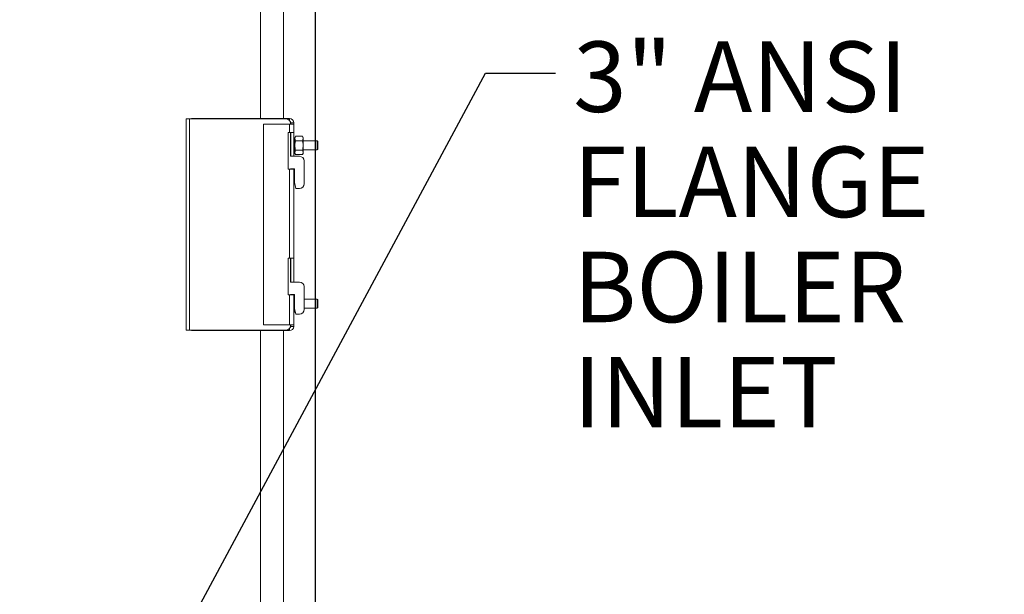
# Model space of a CAD drawing. Units: inches. Extents: x 1 to 15.2, y 0.6 to 10.4.
# Drawn here: x 3.5 to 4.6, y 5.2 to 5.8 of the extents above; entities that cross this region are included whole.
import ezdxf

# ---------------------------------------------------------------- set-up
doc = ezdxf.new("R2010")
doc.units = ezdxf.units.IN
doc.header["$MEASUREMENT"] = 0
doc.layers.add('FORMAT', color=7, linetype='Continuous')
doc.styles.add('SLDTEXTSTYLE0', font='TXT', dxfattribs={"width": 0.605})
doc.dimstyles.new('SLDDIMSTYLE0', dxfattribs={"dimtxt": 0.08, "dimasz": 0.13, "dimexe": 0, "dimexo": 0.0625, "dimgap": 0.02, "dimtad": 0, "dimtih": 1, "dimtoh": 1, "dimdec": 6, "dimlfac": 24, "dimrnd": 1e-09, "dimzin": 12, "dimdsep": 46, "dimlunit": 5, "dimtxsty": 'SLDTEXTSTYLE0', "dimsah": 1, "dimcen": 0.09, "dimadec": 0, "dimazin": 3, "dimtfac": 1, "dimtdec": 1, "dimtofl": 0, "dimtmove": 0, "dimatfit": 3, "dimfxl": 0, "dimfrac": 2, "dimtolj": 1, "dimtzin": 12, "dimarcsym": 0})
doc.dimstyles.new('SLDDIMSTYLE3', dxfattribs={"dimtxt": 0.18, "dimasz": 0.13, "dimexe": 0, "dimexo": 0.0625, "dimgap": 0, "dimtad": 0, "dimtih": 1, "dimtoh": 1, "dimdec": 0, "dimrnd": 1e-09, "dimzin": 0, "dimdsep": 46, "dimlunit": 5, "dimtxsty": 'Standard', "dimsah": 1, "dimcen": 0.09, "dimadec": 0, "dimazin": 0, "dimtfac": 0.13, "dimtdec": 0, "dimtofl": 0, "dimtmove": 0, "dimatfit": 3, "dimfxl": 0, "dimfrac": 2, "dimtolj": 1, "dimtzin": 0, "dimarcsym": 0})

# ---------------------------------------------------------------- blocks, each defined once
blk = doc.blocks.new('_D_16')
at = {"layer": 'FORMAT'}
for p, q in [((3.7394, 6.0007), (5.0896, 6.0007)), ((4.9646, 6.0007), (4.9646, 5.346)), ((4.8195, 5.2047), (4.8012, 5.2047)), ((4.8012, 5.2047), (4.8012, 5.0819)), ((5.1098, 5.2047), (5.1281, 5.2047)), ((5.1281, 5.2047), (5.1281, 5.0819)), ((4.8012, 5.0819), (4.8195, 5.0819)), ((5.1281, 5.0819), (5.1098, 5.0819)), ((4.9646, 4.2902), (4.9646, 5.0636)), ((3.8659, 4.2902), (5.0896, 4.2902))]:
    blk.add_line(p, q, dxfattribs=at)
for points in [[(4.9646, 6.0007), (4.9446, 5.8707), (4.9846, 5.8707)], [(4.9646, 4.2902), (4.9846, 4.4202), (4.9446, 4.4202)]]:
    blk.add_solid(points, dxfattribs=at)
at = {"layer": 'FORMAT', "char_height": 0.08, "attachment_point": 1, "style": 'SLDTEXTSTYLE0'}
for s, insert in [('41 1/16', (4.7813, 5.3262)), ('1043', (4.8424, 5.1851))]:
    blk.add_mtext(s, dxfattribs=dict(at, insert=insert))
blk = doc.blocks.new('_D_17')
at = {"layer": 'FORMAT'}
for p, q in [((3.6341, 6.4139), (5.443, 6.4139)), ((5.318, 6.4139), (5.318, 5.9141)), ((5.1728, 5.7728), (5.1545, 5.7728)), ((5.1545, 5.7728), (5.1545, 5.65)), ((5.4631, 5.7728), (5.4815, 5.7728)), ((5.4815, 5.7728), (5.4815, 5.65)), ((5.1545, 5.65), (5.1728, 5.65)), ((5.4815, 5.65), (5.4631, 5.65)), ((5.318, 4.2902), (5.318, 5.6317)), ((3.8659, 4.2902), (5.443, 4.2902))]:
    blk.add_line(p, q, dxfattribs=at)
for points in [[(5.318, 6.4139), (5.298, 6.2839), (5.338, 6.2839)], [(5.318, 4.2902), (5.338, 4.4202), (5.298, 4.4202)]]:
    blk.add_solid(points, dxfattribs=at)
at = {"layer": 'FORMAT', "char_height": 0.08, "attachment_point": 1, "style": 'SLDTEXTSTYLE0'}
for s, insert in [('50 31/32', (5.1041, 5.8942)), ('1295', (5.1958, 5.7531))]:
    blk.add_mtext(s, dxfattribs=dict(at, insert=insert))
blk = doc.blocks.new('_D_18')
at = {"layer": 'FORMAT'}
for p, q in [((3.7903, 7.2212), (5.8209, 7.2212)), ((5.6959, 7.2212), (5.6959, 6.3089)), ((5.5508, 6.1676), (5.5325, 6.1676)), ((5.5325, 6.1676), (5.5325, 6.0448)), ((5.8411, 6.1676), (5.8594, 6.1676)), ((5.8594, 6.1676), (5.8594, 6.0448)), ((5.5325, 6.0448), (5.5508, 6.0448)), ((5.8594, 6.0448), (5.8411, 6.0448)), ((5.6959, 4.2902), (5.6959, 6.0265)), ((3.8659, 4.2902), (5.8209, 4.2902))]:
    blk.add_line(p, q, dxfattribs=at)
for points in [[(5.6959, 7.2212), (5.6759, 7.0912), (5.7159, 7.0912)], [(5.6959, 4.2902), (5.7159, 4.4202), (5.6759, 4.4202)]]:
    blk.add_solid(points, dxfattribs=at)
at = {"layer": 'FORMAT', "char_height": 0.08, "attachment_point": 1, "style": 'SLDTEXTSTYLE0'}
for s, insert in [('70 11/32', (5.4821, 6.289)), ('1787', (5.5737, 6.1479))]:
    blk.add_mtext(s, dxfattribs=dict(at, insert=insert))
blk = doc.blocks.new('_D_20')
at = {"layer": 'FORMAT'}
for p, q in [((3.4882, 7.5233), (3.4882, 8.455)), ((3.8237, 4.4574), (3.8237, 8.455)), ((3.4882, 8.33), (3.8237, 8.33)), ((3.8237, 8.33), (4.0095, 8.33)), ((4.1271, 8.3299), (4.1088, 8.3299)), ((4.1088, 8.3299), (4.1088, 8.2071)), ((4.3563, 8.3299), (4.3746, 8.3299)), ((4.3746, 8.3299), (4.3746, 8.2071)), ((4.1088, 8.2071), (4.1271, 8.2071)), ((4.3746, 8.2071), (4.3563, 8.2071))]:
    blk.add_line(p, q, dxfattribs=at)
for points in [[(3.4882, 8.33), (3.6182, 8.31), (3.6182, 8.35)], [(3.8237, 8.33), (3.6937, 8.35), (3.6937, 8.31)]]:
    blk.add_solid(points, dxfattribs=at)
at = {"layer": 'FORMAT', "char_height": 0.08, "attachment_point": 1, "style": 'SLDTEXTSTYLE0'}
for s, insert in [('8 1/16', (4.0889, 8.4513)), ('205', (4.15, 8.3102))]:
    blk.add_mtext(s, dxfattribs=dict(at, insert=insert))
blk = doc.blocks.new('_D_21')
at = {"layer": 'FORMAT'}
for p, q in [((3.5234, 6.5246), (3.5234, 8.1421)), ((3.8237, 4.4574), (3.8237, 8.1421)), ((3.5234, 8.0171), (3.8237, 8.0171)), ((3.8237, 8.0171), (4.0081, 8.0171)), ((4.1258, 8.017), (4.1074, 8.017)), ((4.1074, 8.017), (4.1074, 7.8942)), ((4.3549, 8.017), (4.3733, 8.017)), ((4.3733, 8.017), (4.3733, 7.8942)), ((4.1074, 7.8942), (4.1258, 7.8942)), ((4.3733, 7.8942), (4.3549, 7.8942))]:
    blk.add_line(p, q, dxfattribs=at)
for points in [[(3.5234, 8.0171), (3.6534, 7.9971), (3.6534, 8.0371)], [(3.8237, 8.0171), (3.6937, 8.0371), (3.6937, 7.9971)]]:
    blk.add_solid(points, dxfattribs=at)
at = {"layer": 'FORMAT', "char_height": 0.08, "attachment_point": 1, "style": 'SLDTEXTSTYLE0'}
for s, insert in [('7 7/32', (4.0876, 8.1384)), ('183', (4.1487, 7.9973))]:
    blk.add_mtext(s, dxfattribs=dict(at, insert=insert))
blk = doc.blocks.new('SW_NOTE_16')
at = {"layer": 'FORMAT', "color": 0, "char_height": 0.08, "attachment_point": 1, "style": 'SLDTEXTSTYLE0'}
for s, insert in [('3" ANSI', (0.0202, 0.0358)), ('FLANGE', (0.0202, -0.0836)), ('BOILER', (0.0202, -0.2029)), ('INLET', (0.0202, -0.3223))]:
    blk.add_mtext(s, dxfattribs=dict(at, insert=insert))

msp = doc.modelspace()

# ---------------------------------------------------------------- linework, layer by layer
at = {"color": 7, "linetype": 'Continuous', "lineweight": 15}
for p, q in [((3.82373442, 6.90099739), (3.82373442, 5.67883886)), ((3.76120943, 6.05297211), (3.76120943, 5.70420339)), ((3.78725111, 5.70420339), (3.78725111, 6.05297211)), ((3.67717817, 5.70384924), (3.67717817, 5.46372427)), ((3.68084484, 5.70384924), (3.67717817, 5.70384924)), ((3.68084484, 5.70384924), (3.68084484, 5.46372427)), ((3.68084484, 5.70384924), (3.79001149, 5.70384924)), ((3.68294694, 5.70384924), (3.68294694, 5.70420339)), ((3.68294694, 5.70420339), (3.69336358, 5.70420339)), ((3.69336358, 5.70420339), (3.79423026, 5.70420339)), ((3.69336358, 5.70420339), (3.69336358, 5.70384924)), ((3.76464691, 5.46973049), (3.76464691, 5.69784302)), ((3.76464691, 5.69784302), (3.79423026, 5.69784302)), ((3.79423026, 5.70169522), (3.79423026, 5.70420339)), ((3.79423026, 5.68837012), (3.79423026, 5.69784302)), ((3.79902611, 5.69784302), (3.79423026, 5.69784302)), ((3.79521986, 5.69784302), (3.79521986, 5.69864088)), ((3.79589691, 5.69940754), (3.79902611, 5.69940754)), ((3.79589691, 5.69940754), (3.79589691, 5.69784302)), ((3.79902611, 5.69940754), (3.79902611, 5.69784302)), ((3.79902611, 5.68837012), (3.79902611, 5.69784302)), ((3.79423026, 5.68837012), (3.79277608, 5.68837012)), ((3.79277608, 5.64670339), (3.79277608, 5.68837012)), ((3.79423026, 5.68837012), (3.79902611, 5.68837012)), ((3.79521986, 5.6612243), (3.79521986, 5.68837012)), ((3.79589691, 5.6612243), (3.79589691, 5.68837012)), ((3.79902611, 5.6612243), (3.79902611, 5.68837012)), ((3.79589691, 5.67883886), (3.79521986, 5.67883886)), ((3.80027193, 5.67883886), (3.79902611, 5.67883886)), ((3.80108602, 5.68415507), (3.80027193, 5.68274513)), ((3.80108602, 5.68415507), (3.80027193, 5.681524)), ((3.80027193, 5.681524), (3.80027193, 5.68274513)), ((3.80027193, 5.67363049), (3.80027193, 5.681524)), ((3.80887452, 5.68415507), (3.80108602, 5.68415507)), ((3.80887452, 5.67889283), (3.80108602, 5.67889283)), ((3.8096886, 5.68274513), (3.80887452, 5.68415507)), ((3.80887452, 5.67889283), (3.8096886, 5.681524)), ((3.8096886, 5.681524), (3.8096886, 5.68274513)), ((3.8096886, 5.67363049), (3.8096886, 5.681524)), ((3.82568858, 5.67883886), (3.8096886, 5.67883886)), ((3.82631362, 5.67821387), (3.82568858, 5.67883886)), ((3.82568858, 5.66842212), (3.82568858, 5.67883886)), ((3.82631362, 5.67821387), (3.82631362, 5.66904721)), ((3.79521986, 5.66842212), (3.79589691, 5.66842212)), ((3.79902611, 5.66842212), (3.80027193, 5.66842212)), ((3.80027193, 5.66573708), (3.80027193, 5.67363049)), ((3.80108602, 5.66836815), (3.80027193, 5.66573708)), ((3.80027193, 5.66451595), (3.80027193, 5.66573708)), ((3.80027193, 5.66451595), (3.80108602, 5.66310591)), ((3.80887452, 5.66836815), (3.80108602, 5.66836815)), ((3.80887452, 5.66310591), (3.80108602, 5.66310591)), ((3.80887452, 5.66310591), (3.8096886, 5.66573708)), ((3.80887452, 5.66310591), (3.8096886, 5.66451595)), ((3.8096886, 5.66573708), (3.8096886, 5.67363049)), ((3.8096886, 5.66842212), (3.82568858, 5.66842212)), ((3.8096886, 5.66451595), (3.8096886, 5.66573708)), ((3.82373442, 5.66842212), (3.82373442, 5.49913046)), ((3.82568858, 5.66842212), (3.82631362, 5.66904721)), ((3.79521986, 5.6612243), (3.8056365, 5.6612243)), ((3.81084486, 5.65601593), (3.81084486, 5.62997429)), ((3.79277608, 5.64670339), (3.79423026, 5.64670339)), ((3.79423026, 5.54566178), (3.79423026, 5.64670339)), ((3.79902611, 5.64670339), (3.79423026, 5.64670339)), ((3.79521986, 5.64705763), (3.79980319, 5.64705763)), ((3.79521986, 5.64705763), (3.79521986, 5.64670339)), ((3.79589691, 5.64670339), (3.79589691, 5.64705763)), ((3.79902611, 5.64670339), (3.79902611, 5.64705763)), ((3.79902611, 5.54566178), (3.79902611, 5.64670339)), ((3.79980319, 5.64705763), (3.79980319, 5.63140271)), ((3.80146984, 5.62476593), (3.79980319, 5.63140271)), ((3.80146984, 5.62476593), (3.8056365, 5.62476593)), ((3.79423026, 5.54566178), (3.79277608, 5.54566178)), ((3.79277608, 5.50399504), (3.79277608, 5.54566178)), ((3.79423026, 5.54566178), (3.79902611, 5.54566178)), ((3.79521986, 5.54566178), (3.79521986, 5.51851595)), ((3.79589691, 5.51851595), (3.79589691, 5.54566178)), ((3.79902611, 5.51851595), (3.79902611, 5.54566178)), ((3.79521986, 5.51851595), (3.8056365, 5.51851595)), ((3.81084486, 5.51330759), (3.81084486, 5.48726595)), ((3.79277608, 5.50399504), (3.79423026, 5.50399504)), ((3.79423026, 5.46973049), (3.79423026, 5.50399504)), ((3.79902611, 5.50399504), (3.79423026, 5.50399504)), ((3.79521986, 5.50434929), (3.79980319, 5.50434929)), ((3.79521986, 5.50399504), (3.79521986, 5.50434929)), ((3.79589691, 5.50399504), (3.79589691, 5.50434929)), ((3.79902611, 5.50399504), (3.79902611, 5.50434929)), ((3.79902611, 5.46973049), (3.79902611, 5.50399504)), ((3.79980319, 5.49913046), (3.79902611, 5.49913046)), ((3.79980319, 5.50434929), (3.79980319, 5.48827764)), ((3.82568858, 5.49913046), (3.81084486, 5.49913046)), ((3.82631362, 5.49850547), (3.82568858, 5.49913046)), ((3.82568858, 5.48871383), (3.82568858, 5.49913046)), ((3.82631362, 5.49850547), (3.82631362, 5.48933881)), ((3.79902611, 5.48871383), (3.79980319, 5.48871383)), ((3.80146984, 5.48205758), (3.79980319, 5.48827764)), ((3.80027193, 5.48602868), (3.80027193, 5.48652832)), ((3.80027193, 5.48480755), (3.80027193, 5.48602868)), ((3.80027193, 5.48480755), (3.80108602, 5.48339751)), ((3.81084486, 5.48871383), (3.82568858, 5.48871383)), ((3.82373442, 5.48871383), (3.82373442, 4.49724734)), ((3.82568858, 5.48871383), (3.82631362, 5.48933881)), ((3.80111081, 5.48339751), (3.80108602, 5.48339751)), ((3.80146984, 5.48205758), (3.8056365, 5.48205758)), ((3.67717817, 5.46372427), (3.68084484, 5.46372427)), ((3.79001149, 5.46372427), (3.68084484, 5.46372427)), ((3.68294694, 5.46337012), (3.68294694, 5.46372427)), ((3.69336358, 5.46337012), (3.68294694, 5.46337012)), ((3.69336358, 5.46372427), (3.69336358, 5.46337012)), ((3.79423026, 5.46337012), (3.69336358, 5.46337012)), ((3.76120943, 5.46337012), (3.76120943, 5.1146013)), ((3.79423026, 5.46973049), (3.76464691, 5.46973049)), ((3.78725111, 5.1146013), (3.78725111, 5.46337012)), ((3.79423026, 5.46973049), (3.79902611, 5.46973049)), ((3.79423026, 5.46587829), (3.79423026, 5.46337012)), ((3.79521986, 5.46893263), (3.79521986, 5.46973049)), ((3.79589691, 5.46973049), (3.79589691, 5.46816597)), ((3.79589691, 5.46816597), (3.79902611, 5.46816597)), ((3.79902611, 5.46973049), (3.79902611, 5.46816597))]:
    msp.add_line(p, q, dxfattribs=at)
at = {"color": 7, "linetype": 'Continuous', "lineweight": 15, "flags": 128}
for points in [[(3.80027193, 5.681524), (3.80027638, 5.68133695), (3.80108602, 5.67889283)], [(3.80108602, 5.67889283), (3.80033646, 5.67506262), (3.80027193, 5.67363049)], [(3.8096886, 5.681524), (3.80968416, 5.68171105), (3.80887452, 5.68415507)], [(3.8096886, 5.67363049), (3.80962402, 5.67506262), (3.80887452, 5.67889283)], [(3.80027193, 5.67363049), (3.80074082, 5.66969801), (3.80108602, 5.66836815)], [(3.80027193, 5.66573708), (3.80027638, 5.66555003), (3.80108602, 5.66310591)], [(3.80887452, 5.66836815), (3.80921967, 5.66969801), (3.8096886, 5.67363049)], [(3.8096886, 5.66573708), (3.80968416, 5.66592413), (3.80887452, 5.66836815)], [(3.80027193, 5.48602868), (3.80027638, 5.48584164), (3.80108602, 5.48339751)]]:
    msp.add_lwpolyline(points, dxfattribs=at)
at = {"color": 7, "linetype": 'Continuous', "lineweight": 15}
for centre, radius, start, end in [((3.79001151, 5.69864092), 0.00520833, 0, 90), ((3.79423026, 5.69940759), 0.00479583, 0, 90), ((3.79423026, 5.69940759), 0.00166667, 0, 75.64033766), ((3.80563651, 5.65601592), 0.00520833, 0, 90), ((3.80563651, 5.62997425), 0.00520833, 270, 0), ((3.80563651, 5.51330759), 0.00520833, 0, 90), ((3.80563651, 5.48726592), 0.00520833, 270, 0), ((3.79001151, 5.46893259), 0.00520833, 270, 0), ((3.79423026, 5.46816592), 0.00479583, 270, 0), ((3.79423026, 5.46816592), 0.00166667, 284.35966243, 0)]:
    msp.add_arc(centre, radius, start, end, dxfattribs=at)

# ---------------------------------------------------------------- block references
at = {"layer": 'FORMAT'}
msp.add_blockref('SW_NOTE_16', (4.09586682, 5.75579117), dxfattribs=at)

# ---------------------------------------------------------------- dimensions: what is measured, and where the dimension line sits
for base, p2, picture, middle in [((3.48819068, 8.32998983), (3.48819068, 7.47329925), '_D_20', (4.24166912, 8.32998983)), ((3.52340109, 8.01708341), (3.52340109, 6.47460134), '_D_21', (4.24033978, 8.01708341))]:
    dim = msp.add_linear_dim(base=base, p1=(3.82373443, 4.40741384), p2=p2, dimstyle='SLDDIMSTYLE0', dxfattribs=at)
    dim.commit()
    dim.dimension.update_dxf_attribs({"geometry": picture, "text_midpoint": middle, "dimtype": 160})
for base, p2, picture, middle in [((5.69594684, 7.22121592), (3.74027401, 7.22121592), '_D_18', (5.69594684, 6.16768286)), ((5.31798516, 6.41392425), (3.58407818, 6.41392425), '_D_17', (5.31798516, 5.77289119)), ((4.96464666, 6.00072634), (3.68939434, 6.00072634), '_D_16', (4.96464666, 5.20481523))]:
    dim = msp.add_linear_dim(base=base, p1=(3.81592193, 4.29022634), p2=p2, angle=90, dimstyle='SLDDIMSTYLE0', dxfattribs=at)
    dim.commit()
    dim.dimension.update_dxf_attribs({"geometry": picture, "text_midpoint": middle, "dimtype": 160})

# ---------------------------------------------------------------- leaders
msp.add_leader([(3.60987384, 4.99746734), (4.01648617, 5.75579117), (4.09586682, 5.75579117)], dimstyle='SLDDIMSTYLE3', dxfattribs=at)

doc.saveas('drawing.dxf')
